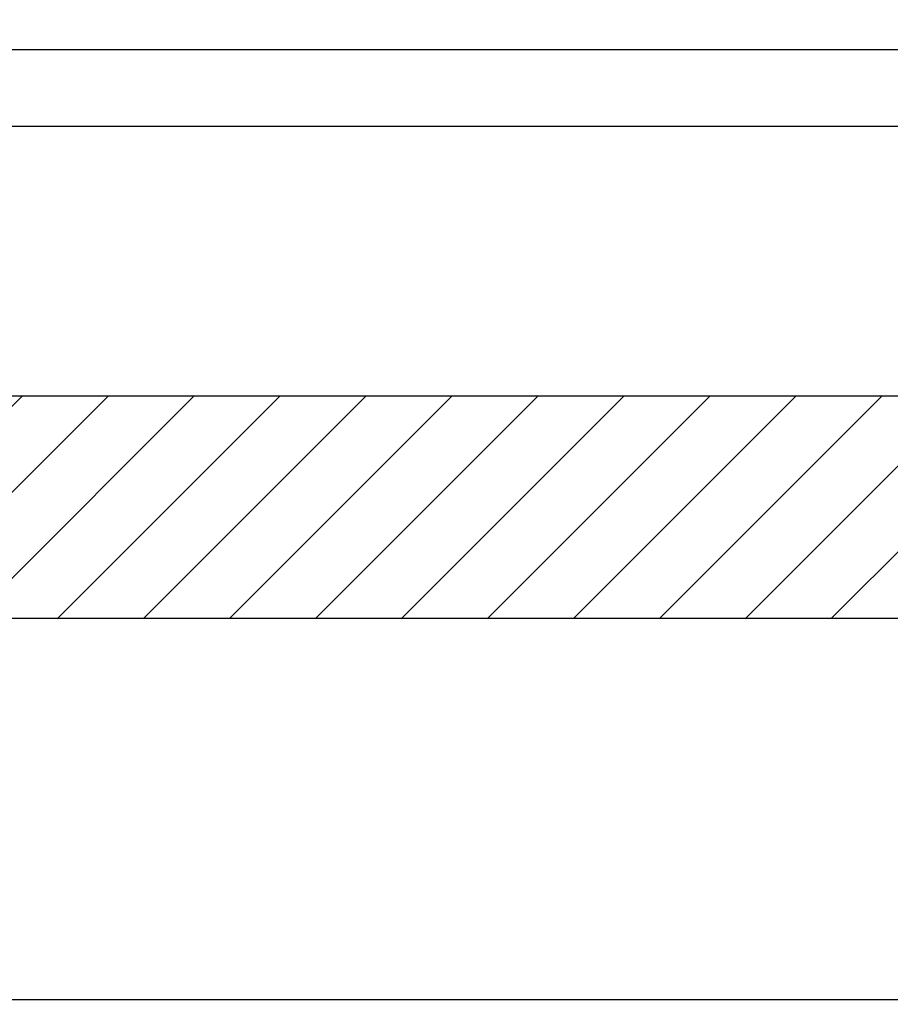
# Model space of a CAD drawing. Units: millimetres. Extents: x -667 to 17940, y -2790 to 6735.
# Drawn here: x 1103 to 1331, y -654 to -397 of the extents above; entities that cross this region are included whole.
import ezdxf

# ---------------------------------------------------------------- set-up
doc = ezdxf.new("R2010")
doc.units = ezdxf.units.MM
doc.header["$LTSCALE"] = 0.5
for name, color, linetype in [('dimension-Bemassung', 5, 'Continuous'), ('hatching-Schraffur', 5, 'Continuous'), ('outline-Körperkante', 7, 'Continuous')]:
    doc.layers.add(name, color=color, linetype=linetype)
doc.styles.add('Text_5', font='arial.ttf', dxfattribs={"height": 5})
doc.dimstyles.new('Details', dxfattribs={"dimtxt": 5, "dimasz": 6, "dimexe": 1.25, "dimexo": 0.625, "dimgap": 2, "dimtad": 1, "dimdec": 1, "dimtxsty": 'Text_5', "dimcen": 2.5, "dimadec": 0, "dimazin": 0, "dimtfac": 1, "dimtdec": 1, "dimtmove": 0, "dimatfit": 3, "dimfxl": 1, "dimarcsym": 0})

# ---------------------------------------------------------------- blocks, each defined once
blk = doc.blocks.new('GR Türflügel HERM ohne Griff 01')
at = {"layer": 'hatching-Schraffur', "ltscale": 0.5}
h = blk.add_hatch(dxfattribs=at)
h.set_pattern_fill('ANSI31', color=256, scale=5, angle=270)
h.set_pattern_definition([(315, (-2867.851586442389, 11057.26892967901), (11.22532015133644, 11.22532015133644), [])])
h.paths.add_polyline_path([(-10, 29.00000050000017), (-10, 19.00000050000017), (-1.5, 19.00000050000017), (-1.5, 4.500000500000168), (-13.5, 4.500000500000168), (-13.5, -4.49999949999983), (-1.49999999999909, -4.49999949999983), (-1.49999999999909, -18.99999949999983), (-10, -18.99999949999983), (-10, -28.99999949999983), (-1490, -28.99999949999983), (-1490, -18.99999949999983), (-1498.5, -18.99999949999983), (-1498.5, -4.49999949999983), (-1486.5, -4.49999949999983), (-1486.5, 4.500000500000168), (-1498.499999999999, 4.500000500000168), (-1498.499999999999, 19.00000050000017), (-1490, 19.00000050000017), (-1490, 29.00000050000017)])
at = {"ltscale": 0.5}
blk.add_lwpolyline([(-10, 29.00000050000017), (-10, 19.00000050000017), (-1.5, 19.00000050000017), (-1.5, 4.500000500000168), (-13.5, 4.500000500000168), (-13.5, -4.49999949999983), (-1.49999999999909, -4.49999949999983), (-1.49999999999909, -18.99999949999983), (-10, -18.99999949999983), (-10, -28.99999949999983), (-1490, -28.99999949999983), (-1490, -18.99999949999983), (-1498.5, -18.99999949999983), (-1498.5, -4.49999949999983), (-1486.5, -4.49999949999983), (-1486.5, 4.500000500000168), (-1498.499999999999, 4.500000500000168), (-1498.499999999999, 19.00000050000017), (-1490, 19.00000050000017), (-1490, 29.00000050000017)], close=True, dxfattribs=at)
blk = doc.blocks.new('querschnitt tuer zu')
at = {"ltscale": 0.5, "xscale": -1}
blk.add_blockref('GR Türflügel HERM ohne Griff 01', (-3495.525399740314, 266.0499995000828), dxfattribs=at)
blk = doc.blocks.new('*D8')
at = {"layer": 'Defpoints', "color": 0, "transparency": 16777216}
for p in [(1398.000274751465, -404.6123622109262), (1398.000274751465, -407.8624977492054), (-17.99972524853501, -418.0129937449547)]:
    blk.add_point(p, dxfattribs=at)
at = {"layer": 'dimension-Bemassung', "color": 0, "lineweight": -2, "transparency": 16777216}
for p, q in [((-17.99972524853501, -417.3879937449547), (-17.99972524853501, -403.3623622109262)), ((1398.000274751465, -407.2374977492054), (1398.000274751465, -403.3623622109262)), ((-13.99972524853501, -404.6123622109262), (1394.000274751465, -404.6123622109262))]:
    blk.add_line(p, q, dxfattribs=at)
at = {"layer": 'dimension-Bemassung', "color": 0, "transparency": 16777216}
for points in [[(-13.99972524853501, -403.9456955442595), (-13.99972524853501, -405.2790288775929), (-17.99972524853501, -404.6123622109262)], [(1394.000274751465, -403.9456955442595), (1394.000274751465, -405.2790288775929), (1398.000274751465, -404.6123622109262)]]:
    blk.add_solid(points, dxfattribs=at)
at = {"layer": 'dimension-Bemassung', "color": 0, "transparency": 16777216, "insert": (45.5177444658766, -400.1123622109262), "char_height": 5, "width": 9.301500682128239, "attachment_point": 5, "style": 'Text_5'}
blk.add_mtext('LB', dxfattribs=at)
blk = doc.blocks.new('*D32')
at = {"layer": 'Defpoints', "color": 0, "transparency": 16777216}
for p in [(-59.99972524853501, -544.052209675457), (1439.9850506579, -544.1287463619298), (1439.9850506579, -652.677074232586)]:
    blk.add_point(p, dxfattribs=at)
at = {"layer": 'dimension-Bemassung', "color": 0, "lineweight": -2, "transparency": 16777216}
for p, q in [((-59.99972524853501, -544.677209675457), (-59.99972524853502, -653.927074232586)), ((1439.9850506579, -544.7537463619298), (1439.9850506579, -653.927074232586)), ((-55.99972524853502, -652.677074232586), (1435.9850506579, -652.677074232586))]:
    blk.add_line(p, q, dxfattribs=at)
at = {"layer": 'dimension-Bemassung', "color": 0, "transparency": 16777216}
for points in [[(-55.99972524853502, -652.0104075659194), (-55.99972524853502, -653.3437408992527), (-59.99972524853502, -652.677074232586)], [(1435.9850506579, -652.0104075659194), (1435.9850506579, -653.3437408992527), (1439.9850506579, -652.677074232586)]]:
    blk.add_solid(points, dxfattribs=at)
at = {"layer": 'dimension-Bemassung', "color": 0, "transparency": 16777216, "insert": (1.534797679220901, -648.177074232586), "char_height": 5, "attachment_point": 5, "style": 'Text_5'}
blk.add_mtext('FB', dxfattribs=at)
blk = doc.blocks.new('*D89')
at = {"layer": 'Defpoints', "color": 0, "transparency": 16777216}
for p in [(1390.000274751436, -424.5937811439736), (-9.999725248508184, -443.8632999033882), (1390.000274751436, -443.8632999033962)]:
    blk.add_point(p, dxfattribs=at)
at = {"layer": 'dimension-Bemassung', "color": 0, "lineweight": -2, "transparency": 16777216}
for p, q in [((-9.999725248508184, -443.2382999033882), (-9.999725248508183, -423.3437811439736)), ((1390.000274751436, -443.2382999033962), (1390.000274751436, -423.3437811439736)), ((-5.999725248508183, -424.5937811439736), (1386.000274751436, -424.5937811439736))]:
    blk.add_line(p, q, dxfattribs=at)
at = {"layer": 'dimension-Bemassung', "color": 0, "transparency": 16777216}
for points in [[(-5.999725248508183, -423.9271144773069), (-5.999725248508183, -425.2604478106403), (-9.999725248508183, -424.5937811439736)], [(1386.000274751436, -423.9271144773069), (1386.000274751436, -425.2604478106403), (1390.000274751436, -424.5937811439736)]]:
    blk.add_solid(points, dxfattribs=at)
at = {"layer": 'dimension-Bemassung', "color": 0, "transparency": 16777216, "insert": (45.5177444658766, -420.0937811439736), "char_height": 5, "attachment_point": 5, "style": 'Text_5'}
blk.add_mtext('DB', dxfattribs=at)

msp = doc.modelspace()

# ---------------------------------------------------------------- block references
at = {"layer": 'outline-Körperkante', "lineweight": 25}
msp.add_blockref('querschnitt tuer zu', (3435.525674491711, -790.185052388015), dxfattribs=at)

# ---------------------------------------------------------------- dimensions: what is measured, and where the dimension line sits
at = {"layer": 'dimension-Bemassung'}
for base, p1, p2, text, picture, middle in [((1398.000274751465, -404.6123622109262), (-17.99972524853501, -418.0129937449547), (1398.000274751465, -407.8624977492054), 'LB', '*D8', (45.5177444658766, -404.6123622109262)), ((1390.000274751436, -424.5937811439736), (-9.999725248508184, -443.8632999033882), (1390.000274751436, -443.8632999033962), 'DB', '*D89', (45.5177444658766, -424.5937811439736)), ((1439.9850506579, -652.677074232586), (-59.99972524853501, -544.052209675457), (1439.9850506579, -544.1287463619298), 'FB', '*D32', (1.534797679220901, -652.677074232586))]:
    dim = msp.add_linear_dim(base=base, p1=p1, p2=p2, text=text, dimstyle='Details', override={"dimasz": 4, "dimdec": 0, "dimtp": 6, "dimtm": 6}, dxfattribs=at)
    dim.commit()
    dim.dimension.update_dxf_attribs({"geometry": picture, "text_midpoint": middle, "dimtype": 160})

doc.saveas('drawing.dxf')
